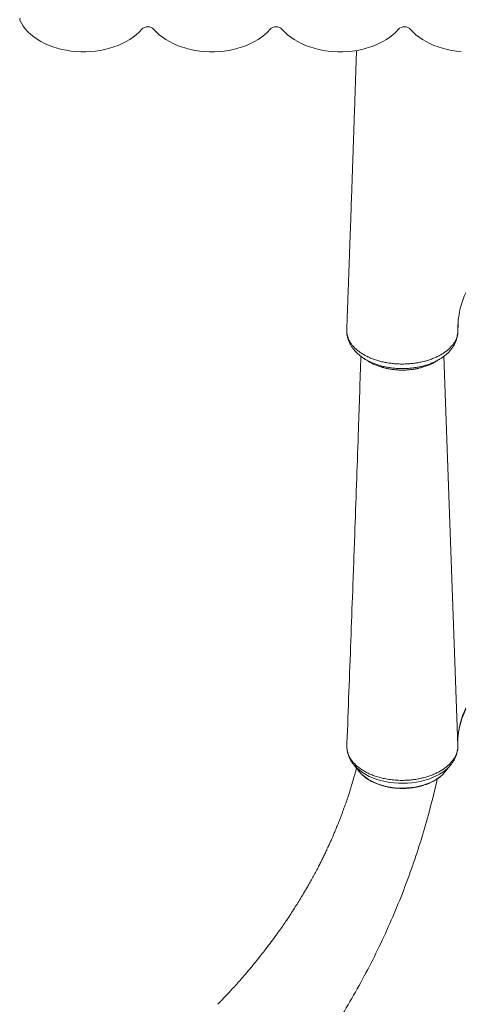
# Model space of a CAD drawing. Units: millimetres. Extents: x -18627 to 21592, y -6304 to 6511.
# Drawn here: x -4952 to -4521, y -5310 to -4344 of the extents above; entities that cross this region are included whole.
import ezdxf

# ---------------------------------------------------------------- set-up
doc = ezdxf.new("R2010")
doc.units = ezdxf.units.MM

msp = doc.modelspace()

# ---------------------------------------------------------------- linework, layer by layer
at = {"color": 7, "linetype": 'Continuous', "lineweight": 15}
for p, q in [((-4630.89, -4647.12), (-4630.9, -4647.41)), ((-4630.84, -4649.59), (-4630.8, -4650.29)), ((-4630.81, -4650.67), (-4630.83, -4651.12)), ((-4630.83, -4651.31), (-4630.75, -4652.28)), ((-4630.8, -4651.63), (-4630.77, -4652.32)), ((-4521.91, -5052.59), (-4521.86, -5051.18)), ((-4630.79, -5054.68), (-4630.89, -5057.14)), ((-4521.98, -5058.21), (-4521.92, -5057.06)), ((-4624.1, -5075.05), (-4618.62, -5081.88)), ((-4623.85, -5075.36), (-4624.1, -5075.05)), ((-4534.18, -5081.88), (-4528.7, -5075.05))]:
    msp.add_line(p, q, dxfattribs=at)
at = {"color": 8, "linetype": 'Continuous', "lineweight": 15}
msp.add_line((-4521.91, -5056.09), (-4535.63, -4674.13), dxfattribs=at)
at = {"color": 7, "linetype": 'Continuous', "lineweight": 15, "flags": 128}
for points in [[(-4951.9, -4344.22), (-4950.41, -4347.21), (-4948.6, -4350.13), (-4946.46, -4352.94), (-4944.02, -4355.65), (-4941.28, -4358.24), (-4938.25, -4360.68), (-4934.97, -4362.97), (-4931.43, -4365.09), (-4927.67, -4367.04), (-4923.69, -4368.8), (-4919.54, -4370.37), (-4915.21, -4371.73), (-4910.75, -4372.87), (-4906.17, -4373.8), (-4901.5, -4374.5), (-4896.77, -4374.97), (-4891.99, -4375.22), (-4887.2, -4375.23), (-4882.42, -4375.01), (-4877.68, -4374.56), (-4873, -4373.88), (-4868.41, -4372.98), (-4863.94, -4371.86), (-4859.6, -4370.52), (-4855.42, -4368.98), (-4851.43, -4367.24), (-4847.64, -4365.31), (-4844.08, -4363.2), (-4840.76, -4360.93), (-4837.71, -4358.5), (-4834.94, -4355.94), (-4832.46, -4353.24)], [(-4820.22, -4353.24), (-4817.75, -4355.93), (-4814.99, -4358.49), (-4811.95, -4360.91), (-4808.65, -4363.17), (-4805.11, -4365.27), (-4801.34, -4367.2), (-4797.36, -4368.94), (-4793.21, -4370.48), (-4788.89, -4371.82), (-4784.43, -4372.94), (-4779.86, -4373.85), (-4775.21, -4374.54), (-4770.49, -4375), (-4765.73, -4375.23), (-4760.95, -4375.23), (-4756.19, -4375), (-4751.47, -4374.54), (-4746.81, -4373.85), (-4742.24, -4372.94), (-4737.79, -4371.82), (-4733.47, -4370.48), (-4729.31, -4368.94), (-4725.34, -4367.2), (-4721.57, -4365.27), (-4718.03, -4363.17), (-4714.73, -4360.91), (-4711.69, -4358.49), (-4708.93, -4355.93), (-4706.46, -4353.24)], [(-4694.22, -4353.24), (-4691.75, -4355.93), (-4688.99, -4358.49), (-4685.95, -4360.91), (-4682.65, -4363.17), (-4679.11, -4365.27), (-4675.34, -4367.2), (-4671.36, -4368.94), (-4667.21, -4370.48), (-4662.89, -4371.82), (-4658.43, -4372.94), (-4653.86, -4373.85), (-4649.21, -4374.54), (-4644.49, -4375), (-4639.73, -4375.23), (-4634.95, -4375.23), (-4630.19, -4375), (-4625.47, -4374.54), (-4620.81, -4373.85), (-4616.24, -4372.94), (-4611.79, -4371.82), (-4607.47, -4370.48), (-4603.31, -4368.94), (-4599.34, -4367.2), (-4595.57, -4365.27), (-4592.03, -4363.17), (-4588.73, -4360.91), (-4585.69, -4358.49), (-4582.93, -4355.93), (-4580.46, -4353.24)], [(-4568.22, -4353.24), (-4565.75, -4355.93), (-4562.99, -4358.49), (-4559.95, -4360.91), (-4556.65, -4363.17), (-4553.11, -4365.27), (-4549.34, -4367.2), (-4545.36, -4368.94), (-4541.21, -4370.48), (-4536.89, -4371.82), (-4532.43, -4372.94), (-4527.86, -4373.85), (-4523.21, -4374.54), (-4518.49, -4375)], [(-4630.79, -4650.33), (-4630.81, -4650.84), (-4630.83, -4651.31)]]:
    msp.add_lwpolyline(points, dxfattribs=at)
at = {"color": 8, "linetype": 'Continuous', "lineweight": 15, "flags": 128}
for points in [[(-4528.71, -5075.06), (-4529.2, -5075.66), (-4531.4, -5078.02), (-4533.92, -5080.26), (-4536.73, -5082.37), (-4539.81, -5084.32), (-4543.15, -5086.11), (-4546.71, -5087.72), (-4550.48, -5089.15), (-4554.43, -5090.38), (-4558.54, -5091.4), (-4562.76, -5092.2), (-4567.08, -5092.79), (-4571.47, -5093.16), (-4575.88, -5093.3), (-4580.31, -5093.21), (-4584.7, -5092.9), (-4589.04, -5092.36), (-4593.29, -5091.6), (-4597.42, -5090.63), (-4601.41, -5089.45), (-4605.23, -5088.07), (-4608.84, -5086.5), (-4612.23, -5084.75), (-4615.38, -5082.84), (-4618.25, -5080.77), (-4620.84, -5078.56), (-4623.11, -5076.22), (-4623.85, -5075.36)], [(-4534.18, -5081.88), (-4535.24, -5083.13), (-4537.41, -5085.3), (-4539.87, -5087.34), (-4542.62, -5089.24), (-4545.63, -5090.99), (-4548.87, -5092.56), (-4552.33, -5093.96), (-4555.97, -5095.16), (-4559.77, -5096.16), (-4563.7, -5096.96), (-4567.72, -5097.53), (-4571.82, -5097.89), (-4575.94, -5098.03), (-4580.07, -5097.94), (-4584.18, -5097.63), (-4588.22, -5097.1), (-4592.17, -5096.36), (-4596, -5095.4), (-4599.68, -5094.24), (-4603.18, -5092.89), (-4606.47, -5091.35), (-4609.54, -5089.64), (-4612.34, -5087.77), (-4614.87, -5085.76), (-4617.1, -5083.62), (-4618.62, -5081.88)]]:
    msp.add_lwpolyline(points, dxfattribs=at)
at = {"color": 7, "linetype": 'Continuous', "lineweight": 15}
for centre, radius, start, end in [((-4949.84, -4343.31), 2.25, 148.89649, 203.70677), ((-4826.34, -4359.61), 8.84, 46.15962, 133.84038), ((-4700.34, -4359.61), 8.84, 46.15962, 133.84038), ((-4574.34, -4359.61), 8.84, 46.15971, 133.84029), ((-4629.68, -4651.17), 1.15, 177.52646, 186.83526)]:
    msp.add_arc(centre, radius, start, end, dxfattribs=at)
for points, knots in [([(-4621.41, -4373.93), (-4621.45, -4375.24), (-4621.63, -4380.73), (-4621.95, -4390.58), (-4622.38, -4403.67), (-4622.79, -4416.2), (-4623.18, -4427.9), (-4623.54, -4438.42), (-4623.88, -4448.54), (-4624.21, -4458.2), (-4624.48, -4466.13), (-4624.7, -4472.41), (-4624.85, -4476.99), (-4624.99, -4481.07), (-4625.11, -4484.51), (-4625.21, -4487.27), (-4625.28, -4489.45), (-4625.36, -4491.56), (-4625.45, -4494.15), (-4625.57, -4497.67), (-4625.73, -4502.18), (-4625.92, -4507.67), (-4626.14, -4514.15), (-4626.41, -4521.62), (-4626.71, -4530.08), (-4627.04, -4539.53), (-4627.41, -4549.98), (-4627.82, -4561.42), (-4628.27, -4573.86), (-4628.75, -4587.3), (-4629.27, -4601.75), (-4629.83, -4617.2), (-4630.39, -4632.42), (-4630.76, -4642.48), (-4630.93, -4647.06)], [0, 0, 0, 0, 0.01448, 0.06031, 0.108273, 0.158371, 0.198, 0.236818, 0.273898, 0.309235, 0.342828, 0.360915, 0.378168, 0.393168, 0.405718, 0.415817, 0.423464, 0.429704, 0.439008, 0.451924, 0.468454, 0.488599, 0.512363, 0.539748, 0.570758, 0.605396, 0.643666, 0.685574, 0.731124, 0.780322, 0.833173, 0.889685, 0.949863, 1, 1, 1, 1]), ([(-4521.78, -4648.27), (-4521.78, -4648.27), (-4521.78, -4647.4), (-4521.84, -4640.98), (-4521.09, -4634.68), (-4519.62, -4626.83), (-4517.2, -4618.93), (-4513.74, -4610.58), (-4509.09, -4601.96), (-4503.14, -4593.24), (-4496.21, -4584.91), (-4488.66, -4577.26), (-4480.52, -4570.2), (-4471.93, -4563.73), (-4462.63, -4557.63), (-4452.7, -4551.98), (-4442.05, -4546.79), (-4430.71, -4542.12), (-4418.72, -4537.95), (-4406.27, -4534.31), (-4393.44, -4531.19), (-4379.97, -4528.51), (-4365.87, -4526.31), (-4351.18, -4524.69), (-4336.32, -4523.64), (-4326.37, -4523.51), (-4321.4, -4523.44)], [0, 0, 0, 0, 0, 0.033825, 0.067649, 0.108862, 0.150119, 0.191333, 0.239899, 0.288464, 0.335482, 0.382499, 0.424866, 0.467389, 0.509954, 0.552455, 0.594803, 0.6382, 0.681752, 0.725371, 0.768952, 0.812374, 0.859222, 0.906194, 0.953159, 1, 1, 1, 1]), ([(-4630.86, -4647.07), (-4630.89, -4647.28), (-4630.96, -4647.71), (-4630.92, -4648.8), (-4630.84, -4649.67), (-4630.79, -4650.33)], [0, 0, 0, 0, 0.1973532, 0.3958365, 1, 1, 1, 1]), ([(-4630.83, -4651.31), (-4630.52, -4652.92), (-4629.88, -4656.18), (-4627.77, -4660.2), (-4625.45, -4663.39), (-4623.25, -4665.82), (-4620.7, -4668.15), (-4617.82, -4670.35), (-4614.68, -4672.37), (-4611.27, -4674.22), (-4607.57, -4675.91), (-4603.65, -4677.41), (-4599.57, -4678.69), (-4595.33, -4679.76), (-4590.9, -4680.61), (-4586.38, -4681.24), (-4581.82, -4681.63), (-4577.23, -4681.79), (-4572.6, -4681.72), (-4567.99, -4681.41), (-4563.49, -4680.87), (-4559.09, -4680.11), (-4554.76, -4679.12), (-4550.59, -4677.92), (-4546.65, -4676.52), (-4542.9, -4674.92), (-4539.36, -4673.13), (-4536.08, -4671.15), (-4533.13, -4669.04), (-4530.47, -4666.78), (-4528.11, -4664.37), (-4526.11, -4661.85), (-4524.49, -4659.28), (-4523.23, -4656.61), (-4522.34, -4653.98), (-4521.81, -4650.82), (-4521.78, -4649.83), (-4521.78, -4648.27), (-4521.78, -4648.27)], [0, 0, 0, 0, 0.047788, 0.096668, 0.123621, 0.150573, 0.178314, 0.206054, 0.233059, 0.260063, 0.287856, 0.315648, 0.342709, 0.36977, 0.397618, 0.425466, 0.452503, 0.47954, 0.50736, 0.53518, 0.562124, 0.589067, 0.616788, 0.644508, 0.671468, 0.698428, 0.726169, 0.753911, 0.7809, 0.807889, 0.835669, 0.863448, 0.890227, 0.917006, 0.944561, 0.972117, 1, 1, 1, 1, 1]), ([(-4539.4, -4676.73), (-4538.49, -4676.15), (-4536.52, -4674.91), (-4533.78, -4672.77), (-4531.15, -4670.37), (-4528.82, -4667.83), (-4526.84, -4665.19), (-4525.19, -4662.47), (-4523.85, -4659.68), (-4522.83, -4656.81), (-4522.15, -4653.9), (-4521.85, -4651.61), (-4521.78, -4649.89), (-4521.77, -4649.12), (-4521.76, -4648.65), (-4521.76, -4648.42), (-4521.76, -4648.39)], [0, 0, 0, 0, 0.0848961, 0.1835356, 0.2815392, 0.3782575, 0.4724858, 0.5623335, 0.6532568, 0.7418911, 0.8288782, 0.9149567, 0.9501835, 0.9740646, 0.9971224, 1, 1, 1, 1]), ([(-4521.76, -4648.39), (-4521.75, -4647.12), (-4521.73, -4644.78), (-4521.7, -4641.78), (-4521.55, -4640.08), (-4521.48, -4639.3)], [0, 0, 0, 0, 0.390289, 0.720748, 1, 1, 1, 1]), ([(-4630.81, -4650.29), (-4630.81, -4650.31), (-4630.81, -4650.32), (-4630.79, -4650.33), (-4630.79, -4650.33)], [0, 0, 0, 0, 0.983791, 1, 1, 1, 1]), ([(-4630.79, -4650.33), (-4630.79, -4650.33), (-4630.8, -4650.45), (-4630.8, -4650.56), (-4630.8, -4650.67)], [0, 0, 0, 0, 0.0244499, 1, 1, 1, 1]), ([(-4630.78, -4652.28), (-4630.78, -4652.28), (-4630.71, -4653.24), (-4630.31, -4655.19), (-4629.52, -4658.05), (-4628.39, -4660.81), (-4627.01, -4663.43), (-4625.33, -4665.97), (-4623.35, -4668.45), (-4621.08, -4670.84), (-4618.51, -4673.12), (-4615.96, -4675.08), (-4614.17, -4676.21), (-4613.42, -4676.68)], [0, 0, 0, 0, 0.000331, 0.09897, 0.199294, 0.297208, 0.393168, 0.493293, 0.596238, 0.70191, 0.809898, 0.919579, 1, 1, 1, 1]), ([(-4617.11, -4674.13), (-4617.88, -4697.78), (-4619.73, -4754.17), (-4622.46, -4830.98), (-4624.98, -4900.28), (-4627.59, -4970.53), (-4629.5, -5020.36), (-4630.78, -5053.9)], [0, 0, 0, 0, 0.186681, 0.445148, 0.606038, 0.734877, 1, 1, 1, 1]), ([(-4613.45, -4676.73), (-4612.77, -4677.15), (-4611.4, -4678), (-4610.04, -4678.84), (-4609.35, -4679.27)], [0, 0, 0, 0, 0.499983, 1, 1, 1, 1]), ([(-4543.48, -4679.31), (-4542.8, -4678.89), (-4541.44, -4678.05), (-4540.07, -4677.2), (-4539.39, -4676.78)], [0, 0, 0, 0, 0.50002, 1, 1, 1, 1]), ([(-4609.37, -4679.24), (-4609.33, -4679.27), (-4607.62, -4680.52), (-4603.95, -4682.28), (-4600.03, -4683.63), (-4598.36, -4684.2)], [0, 0, 0, 0, 0.0163, 0.580541, 1, 1, 1, 1]), ([(-4598.23, -4684.27), (-4597.4, -4684.54), (-4595.39, -4685.19), (-4592.06, -4686.02), (-4588.3, -4686.76), (-4584.49, -4687.3), (-4580.65, -4687.64), (-4576.83, -4687.77), (-4573.05, -4687.69), (-4569.3, -4687.42), (-4565.56, -4686.95), (-4561.86, -4686.28), (-4558.66, -4685.55), (-4556.75, -4684.97), (-4556.02, -4684.75)], [0, 0, 0, 0, 0.064295, 0.154488, 0.24438, 0.333619, 0.421928, 0.509115, 0.594961, 0.680555, 0.767456, 0.855435, 0.944327, 1, 1, 1, 1]), ([(-4555.91, -4684.66), (-4554.4, -4684.2), (-4550.58, -4683.05), (-4546.41, -4681.16), (-4544.12, -4679.61), (-4543.55, -4679.22)], [0, 0, 0, 0, 0.331148, 0.834745, 1, 1, 1, 1]), ([(-4521.91, -5056.09), (-4521.92, -5054.03), (-4521.96, -5049.92), (-4521.5, -5045.11), (-4521.08, -5042.18), (-4520.82, -5040.59), (-4520.14, -5036.81), (-4518.5, -5030.33), (-4515.3, -5021.75), (-4511.1, -5013.3), (-4505.95, -5005.05), (-4501.11, -4998.7), (-4497.86, -4994.94), (-4496.21, -4993.1), (-4492.87, -4989.49), (-4487.02, -4983.76), (-4481.12, -4978.99), (-4478.34, -4976.74)], [0, 0, 0, 0, 0.072247, 0.144494, 0.168985, 0.17535, 0.200818, 0.302746, 0.405851, 0.509219, 0.612588, 0.715693, 0.755094, 0.762038, 0.789816, 0.901004, 1, 1, 1, 1]), ([(-4521.55, -5046.54), (-4521.47, -5045.73), (-4521.25, -5043.36), (-4520.54, -5039.44), (-4519.45, -5034.79), (-4518.03, -5030.17), (-4516.31, -5025.59), (-4514.28, -5021.06), (-4511.97, -5016.58), (-4509.34, -5012.16), (-4507.21, -5008.88), (-4505.87, -5007.1), (-4505.61, -5006.74)], [0, 0, 0, 0, 0.059975, 0.175668, 0.291014, 0.405895, 0.520243, 0.634026, 0.74725, 0.859951, 0.972176, 1, 1, 1, 1]), ([(-4630.72, -5053.9), (-4630.76, -5054.16), (-4630.79, -5054.42), (-4630.79, -5054.67), (-4630.79, -5054.68)], [0, 0, 0, 0, 0.997975, 1, 1, 1, 1]), ([(-4630.89, -5057.14), (-4630.87, -5057.76), (-4630.83, -5059.31), (-4630.42, -5061.81), (-4629.57, -5064.63), (-4628.29, -5067.48), (-4626.61, -5070.22), (-4624.6, -5072.79), (-4622.3, -5075.2), (-4619.64, -5077.52), (-4616.66, -5079.69), (-4613.4, -5081.69), (-4609.86, -5083.53), (-4606.04, -5085.18), (-4602.47, -5086.45), (-4598.41, -5087.69), (-4593.8, -5088.8), (-4588.95, -5089.61), (-4583.88, -5090.19), (-4578.58, -5090.49), (-4572.8, -5090.41), (-4567.68, -5090.03), (-4563.19, -5089.44), (-4558.76, -5088.63), (-4554.45, -5087.59), (-4550.34, -5086.33), (-4546.41, -5084.87), (-4542.66, -5083.21), (-4539.15, -5081.33), (-4535.94, -5079.32), (-4533.01, -5077.16), (-4530.37, -5074.8), (-4528.05, -5072.33), (-4526.1, -5069.79), (-4524.5, -5067.14), (-4523.26, -5064.39), (-4522.41, -5061.62), (-4521.94, -5058.86), (-4521.88, -5056.99), (-4521.91, -5056.09), (-4521.91, -5056.09)], [0, 0, 0, 0, 0.017464, 0.04417, 0.071069, 0.099357, 0.127875, 0.15415, 0.180423, 0.207459, 0.234495, 0.261143, 0.28779, 0.315234, 0.342678, 0.359828, 0.394165, 0.428915, 0.447289, 0.484085, 0.52139, 0.547682, 0.573975, 0.60103, 0.628086, 0.654392, 0.680697, 0.707768, 0.734838, 0.761141, 0.787444, 0.814511, 0.841578, 0.867869, 0.894158, 0.921211, 0.948264, 0.974029, 0.999966, 1, 1, 1, 1]), ([(-4630.71, -5059.55), (-4630.64, -5060.2), (-4630.47, -5061.8), (-4629.84, -5064.34), (-4628.87, -5067.13), (-4627.6, -5069.85), (-4626.01, -5072.49), (-4624.73, -5074.34), (-4623.91, -5075.27), (-4623.79, -5075.4)], [0, 0, 0, 0, 0.112153, 0.280693, 0.450194, 0.621461, 0.795138, 0.971669, 1, 1, 1, 1]), ([(-4528.75, -5075.05), (-4528.44, -5074.67), (-4527.41, -5073.45), (-4525.98, -5071.22), (-4524.48, -5068.41), (-4523.32, -5065.52), (-4522.52, -5062.6), (-4522.09, -5060.41), (-4522.04, -5059.2), (-4522.02, -5058.98)], [0, 0, 0, 0, 0.079888, 0.26267, 0.44222, 0.618395, 0.791403, 0.961745, 1, 1, 1, 1]), ([(-4621.44, -5078.36), (-4621.69, -5079.34), (-4622.57, -5082.76), (-4624.16, -5088.39), (-4625.99, -5094.64), (-4627.62, -5099.88), (-4628.97, -5104.09), (-4630.15, -5107.67), (-4631.14, -5110.58), (-4631.9, -5112.79), (-4632.56, -5114.68), (-4633.28, -5116.69), (-4634.19, -5119.24), (-4635.29, -5122.23), (-4636.52, -5125.48), (-4637.93, -5129.14), (-4639.54, -5133.22), (-4641.33, -5137.62), (-4643.09, -5141.82), (-4644.62, -5145.38), (-4645.84, -5148.17), (-4646.78, -5150.27), (-4647.61, -5152.12), (-4648.48, -5154.02), (-4649.51, -5156.27), (-4650.84, -5159.11), (-4652.48, -5162.57), (-4654.41, -5166.52), (-4656.46, -5170.63), (-4658.68, -5175), (-4661.08, -5179.58), (-4663.65, -5184.38), (-4666.22, -5189.05), (-4668.66, -5193.37), (-4670.83, -5197.12), (-4673.1, -5201.01), (-4675.73, -5205.4), (-4678.92, -5210.6), (-4682.38, -5216.09), (-4686.06, -5221.77), (-4689.71, -5227.24), (-4693.39, -5232.63), (-4697.21, -5238.09), (-4701.55, -5244.13), (-4706.44, -5250.74), (-4711.32, -5257.14), (-4716.11, -5263.24), (-4720.7, -5268.95), (-4725.48, -5274.75), (-4730.27, -5280.4), (-4734.86, -5285.69), (-4739.19, -5290.59), (-4743.37, -5295.21), (-4747.36, -5299.54), (-4751.17, -5303.59), (-4754.51, -5307.1), (-4756.6, -5309.26), (-4757.52, -5310.2)], [0, 0, 0, 0, 0.011326, 0.039559, 0.065523, 0.08433, 0.101026, 0.1151, 0.126551, 0.135382, 0.141217, 0.148898, 0.159018, 0.171044, 0.183897, 0.197547, 0.214658, 0.232877, 0.25076, 0.26582, 0.276349, 0.284814, 0.291436, 0.298929, 0.308099, 0.318945, 0.333882, 0.35081, 0.367934, 0.38499, 0.405207, 0.425329, 0.445357, 0.464172, 0.480115, 0.49317, 0.513897, 0.536712, 0.560766, 0.585724, 0.611589, 0.633341, 0.657864, 0.685191, 0.715331, 0.748289, 0.773562, 0.800281, 0.828308, 0.855371, 0.880674, 0.904213, 0.925985, 0.947887, 0.967642, 0.985837, 1, 1, 1, 1]), ([(-4618.25, -5082.28), (-4617.95, -5082.65), (-4617.04, -5083.77), (-4615.23, -5085.52), (-4612.85, -5087.52), (-4610.21, -5089.37), (-4607.34, -5091.08), (-4604.26, -5092.62), (-4601, -5094), (-4597.58, -5095.19), (-4594.02, -5096.2), (-4590.35, -5097.02), (-4586.59, -5097.65), (-4582.76, -5098.08), (-4578.9, -5098.31), (-4575.02, -5098.34), (-4571.14, -5098.17), (-4567.3, -5097.8), (-4563.52, -5097.22), (-4559.82, -5096.46), (-4556.23, -5095.5), (-4552.76, -5094.36), (-4549.45, -5093.03), (-4546.31, -5091.53), (-4543.37, -5089.86), (-4540.64, -5088.03), (-4538.16, -5086.04), (-4536.31, -5084.34), (-4535.4, -5083.26), (-4535.12, -5082.94)], [0, 0, 0, 0, 0.018774, 0.05682, 0.09514, 0.133647, 0.172263, 0.210926, 0.249587, 0.288222, 0.326822, 0.365387, 0.403919, 0.442426, 0.480916, 0.5194, 0.557888, 0.596387, 0.634908, 0.673462, 0.712058, 0.750705, 0.789409, 0.828171, 0.866986, 0.905837, 0.944679, 0.983451, 1, 1, 1, 1]), ([(-4669.17, -5371.55), (-4664.3, -5364.65), (-4653.79, -5349.75), (-4638.82, -5326.33), (-4624.02, -5301.42), (-4610.24, -5276.12), (-4597.45, -5250.46), (-4585.68, -5224.43), (-4574.91, -5198.07), (-4565.17, -5171.38), (-4556.43, -5144.37), (-4548.83, -5117.04), (-4544.12, -5098.57), (-4542.22, -5089.15), (-4542.19, -5089.02)], [0, 0, 0, 0, 0.079311, 0.171356, 0.26334, 0.355277, 0.447181, 0.539065, 0.630943, 0.72283, 0.814738, 0.906683, 0.998677, 1, 1, 1, 1])]:
    msp.add_open_spline(points, degree=3, knots=knots, dxfattribs=at)
at = {"color": 8, "linetype": 'Continuous', "lineweight": 15}
for points, knots in [([(-4539.48, -4676.8), (-4540, -4677.13), (-4541.52, -4678.08), (-4544.34, -4679.51), (-4547.92, -4681.09), (-4551.71, -4682.46), (-4555.64, -4683.62), (-4559.72, -4684.58), (-4563.96, -4685.33), (-4568.29, -4685.86), (-4572.64, -4686.16), (-4577.03, -4686.24), (-4581.45, -4686.1), (-4585.84, -4685.72), (-4590.12, -4685.12), (-4594.3, -4684.31), (-4598.39, -4683.27), (-4602.32, -4682.02), (-4606.02, -4680.59), (-4609.51, -4678.98), (-4612.81, -4677.18), (-4615.79, -4675.2), (-4617.69, -4673.82), (-4618.49, -4673.08), (-4618.5, -4673.07)], [0, 0, 0, 0, 0.024644, 0.072577, 0.12191, 0.171243, 0.219193, 0.267144, 0.31649, 0.365838, 0.413968, 0.462099, 0.511641, 0.561182, 0.609338, 0.657494, 0.707066, 0.756636, 0.804656, 0.852675, 0.902102, 0.951528, 0.999389, 1, 1, 1, 1]), ([(-4598.36, -4684.2), (-4597.73, -4684.44), (-4594.89, -4685.5), (-4589.17, -4686.69), (-4581.5, -4687.66), (-4573.57, -4687.78), (-4565.85, -4687.05), (-4559.85, -4685.99), (-4556.75, -4684.94), (-4555.91, -4684.66)], [0, 0, 0, 0, 0.050058, 0.225324, 0.405696, 0.580609, 0.760595, 0.935134, 1, 1, 1, 1])]:
    msp.add_open_spline(points, degree=3, knots=knots, dxfattribs=at)

doc.saveas('drawing.dxf')
